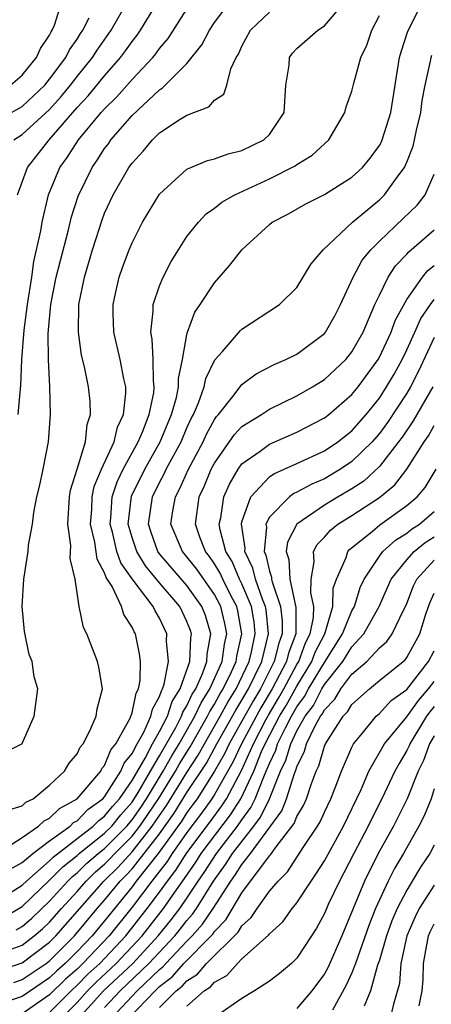
# Model space of a CAD drawing. Units: inches. Extents: x 2568039 to 2571000, y 1497000 to 1500000.
# Drawn here: x 2568173 to 2568203, y 1497134 to 1497206 of the extents above; entities that cross this region are included whole.
import ezdxf

# ---------------------------------------------------------------- set-up
doc = ezdxf.new("R2010")
doc.units = ezdxf.units.IN
doc.header["$MEASUREMENT"] = 0
doc.layers.add('LD25681497_2ft', color=81, linetype='Continuous')

msp = doc.modelspace()

# ---------------------------------------------------------------- linework, layer by layer
at = {"layer": 'LD25681497_2ft'}
for points, elevation in [([(2568172.653, 1497193), (2568173.382, 1497195), (2568174.96, 1497197), (2568177, 1497199.353), (2568177.799, 1497200.201), (2568179, 1497201.67), (2568180.168, 1497203), (2568180.519, 1497203.481), (2568181, 1497204.181), (2568181.368, 1497204.632), (2568181.62, 1497205), (2568183.653, 1497208.347)], 9334), ([(2568171, 1497144.895), (2568173, 1497146.168), (2568174.198, 1497147), (2568174.612, 1497147.388), (2568175, 1497147.581), (2568175.721, 1497148.279), (2568177.01, 1497149), (2568178.721, 1497151), (2568178.811, 1497151.189), (2568179, 1497151.409), (2568179.453, 1497152.547), (2568179.821, 1497153), (2568180.857, 1497154.857), (2568180.917, 1497155), (2568180.928, 1497155.072), (2568181, 1497155.243), (2568181.305, 1497156.695), (2568181.477, 1497157), (2568181.603, 1497157.603), (2568181.62, 1497159), (2568181.55, 1497159.55), (2568181.244, 1497161), (2568181.151, 1497161.151), (2568181, 1497161.507), (2568180.409, 1497162.409), (2568180.228, 1497163), (2568179.548, 1497164.452), (2568179.117, 1497165.117), (2568179, 1497165.467), (2568178.454, 1497166.454), (2568178.304, 1497167.696), (2568177.989, 1497169), (2568178.064, 1497170.064), (2568178.101, 1497171), (2568178.254, 1497171.746), (2568178.783, 1497173), (2568179.69, 1497175), (2568179.934, 1497176.066), (2568180.388, 1497177), (2568180.556, 1497178.556), (2568180.539, 1497179), (2568180.401, 1497179.6), (2568180.13, 1497181), (2568179.675, 1497183), (2568179.622, 1497184.378), (2568179.616, 1497185), (2568179.806, 1497185.806), (2568180.06, 1497187), (2568180.306, 1497187.694), (2568180.794, 1497189), (2568181, 1497189.5), (2568181.768, 1497191), (2568183, 1497193.039), (2568185, 1497194.872), (2568186.5, 1497195.5), (2568187, 1497195.616), (2568188.005, 1497195.994), (2568189, 1497196.231), (2568190.582, 1497197), (2568191, 1497197.39), (2568192.073, 1497199), (2568192.186, 1497201), (2568192.442, 1497202.442), (2568192.469, 1497203), (2568192.687, 1497203.312), (2568193, 1497203.649), (2568194.529, 1497205), (2568195, 1497205.311), (2568196.435, 1497207)], 9326), ([(2568171, 1497141.435), (2568173, 1497142.705), (2568173.308, 1497143), (2568175, 1497144.466), (2568175.264, 1497144.736), (2568178.178, 1497147), (2568178.585, 1497147.416), (2568179, 1497147.718), (2568179.57, 1497148.43), (2568180.077, 1497149), (2568181, 1497150.332), (2568181.955, 1497151.955), (2568182.501, 1497153), (2568183, 1497153.887), (2568183.574, 1497155), (2568183.92, 1497156.081), (2568184.499, 1497157), (2568185.218, 1497159), (2568185.27, 1497160.73), (2568185.321, 1497161), (2568185.247, 1497161.247), (2568185, 1497161.899), (2568184.481, 1497163), (2568183, 1497164.737), (2568181.972, 1497165.972), (2568181.348, 1497167), (2568181, 1497168.04), (2568180.725, 1497169), (2568180.967, 1497171.032), (2568181.92, 1497173), (2568183.039, 1497175), (2568183.879, 1497177), (2568184.226, 1497178.226), (2568184.385, 1497179), (2568184.384, 1497179.616), (2568184.678, 1497181), (2568185, 1497182.823), (2568185.047, 1497183), (2568185.563, 1497184.437), (2568185.955, 1497185), (2568187, 1497186.592), (2568188.115, 1497187.885), (2568188.982, 1497189), (2568191, 1497190.84), (2568191.2, 1497191), (2568192.377, 1497191.623), (2568193.66, 1497192.34), (2568195, 1497193.017), (2568197, 1497194.274), (2568197.778, 1497195), (2568198.325, 1497195.675), (2568199, 1497196.588), (2568199.149, 1497196.852), (2568199.212, 1497197), (2568199.836, 1497199), (2568200.469, 1497203), (2568200.586, 1497203.414), (2568201.083, 1497204.917), (2568202.107, 1497207)], 9322), ([(2568171.671, 1497152.329), (2568172.973, 1497153), (2568173, 1497153.029), (2568173.882, 1497155), (2568174.136, 1497157), (2568173.866, 1497157.866), (2568173.725, 1497159), (2568173.507, 1497159.507), (2568173.183, 1497161.183), (2568172.995, 1497162.995), (2568173.122, 1497165), (2568173.45, 1497167), (2568173.475, 1497167.475), (2568173.75, 1497169), (2568173.854, 1497169.854), (2568174.076, 1497171), (2568174.258, 1497171.742), (2568174.523, 1497173), (2568174.917, 1497175), (2568175.074, 1497177), (2568175.021, 1497179), (2568174.914, 1497181), (2568174.891, 1497182.891), (2568175.08, 1497185), (2568175.485, 1497187), (2568175.786, 1497188.214), (2568176.35, 1497190.35), (2568176.603, 1497191.397), (2568177.088, 1497192.913), (2568178.087, 1497195), (2568178.469, 1497195.531), (2568179, 1497196.369), (2568179.278, 1497196.722), (2568179.465, 1497197), (2568181, 1497198.769), (2568183, 1497200.66), (2568183.217, 1497200.783), (2568185, 1497202.578), (2568186.083, 1497203.917), (2568186.633, 1497205), (2568187, 1497205.555), (2568188.098, 1497207)], 9330), ([(2568172.145, 1497201), (2568173, 1497201.71), (2568174.052, 1497203), (2568174.331, 1497203.669), (2568175, 1497204.644), (2568175.114, 1497204.886), (2568175.197, 1497205), (2568175.35, 1497205.351), (2568175.872, 1497207)], 9340), ([(2568172.395, 1497197), (2568173, 1497197.389), (2568175, 1497199.228), (2568175.839, 1497200.161), (2568176.527, 1497201), (2568177, 1497201.622), (2568178.12, 1497203), (2568178.455, 1497203.545), (2568179.483, 1497205), (2568180.613, 1497207)], 9336), ([(2568172.709, 1497177), (2568172.873, 1497178.873), (2568172.909, 1497179.09), (2568172.98, 1497181), (2568173.144, 1497183.144), (2568173.392, 1497185), (2568173.71, 1497187), (2568173.863, 1497188.137), (2568174.369, 1497190.369), (2568174.456, 1497191), (2568174.932, 1497193), (2568175.754, 1497195), (2568176.282, 1497195.718), (2568177.102, 1497197), (2568178.764, 1497199), (2568179, 1497199.269), (2568179.878, 1497200.122), (2568181, 1497201.411), (2568182.506, 1497203), (2568182.728, 1497203.272), (2568183, 1497203.668), (2568183.619, 1497204.381), (2568185.29, 1497207)], 9332), ([(2568171.874, 1497148.126), (2568173, 1497148.488), (2568173.264, 1497148.736), (2568173.793, 1497149), (2568175, 1497149.993), (2568176.077, 1497151), (2568176.425, 1497151.575), (2568177, 1497152.267), (2568177.236, 1497152.764), (2568177.44, 1497153), (2568177.934, 1497153.934), (2568178.391, 1497155), (2568178.461, 1497155.54), (2568178.843, 1497157), (2568178.589, 1497158.589), (2568178.494, 1497159), (2568177.708, 1497161), (2568177.475, 1497161.475), (2568177.142, 1497163), (2568176.862, 1497165), (2568176.507, 1497166.507), (2568176.551, 1497167.448), (2568176.318, 1497169), (2568176.439, 1497171), (2568176.51, 1497171.49), (2568177, 1497173.011), (2568177.602, 1497175), (2568177.728, 1497176.272), (2568177.985, 1497177), (2568177.946, 1497177.946), (2568177.835, 1497179), (2568177.54, 1497180.46), (2568177.325, 1497181.325), (2568177.098, 1497183), (2568177.135, 1497185), (2568177.535, 1497187), (2568178.125, 1497189), (2568178.82, 1497191.18), (2568179, 1497191.657), (2568179.624, 1497193), (2568180.778, 1497195), (2568181, 1497195.308), (2568181.814, 1497196.186), (2568182.479, 1497197), (2568183, 1497197.514), (2568184.508, 1497198.508), (2568185, 1497198.812), (2568186.593, 1497199.407), (2568187, 1497199.897), (2568187.673, 1497200.327), (2568187.906, 1497201), (2568188.191, 1497202.191), (2568188.589, 1497203), (2568188.747, 1497203.253), (2568189, 1497203.843), (2568189.617, 1497205), (2568191, 1497206.313)], 9328), ([(2568172.131, 1497143.869), (2568173, 1497144.343), (2568173.779, 1497145), (2568175, 1497145.932), (2568176.487, 1497147), (2568176.748, 1497147.252), (2568177, 1497147.393), (2568177.794, 1497148.206), (2568178.885, 1497149), (2568179, 1497149.13), (2568180.193, 1497151), (2568180.422, 1497151.578), (2568181, 1497152.289), (2568181.372, 1497153), (2568181.85, 1497153.85), (2568182.368, 1497155), (2568182.478, 1497155.523), (2568183, 1497156.445), (2568183.134, 1497156.866), (2568183.219, 1497157), (2568183.344, 1497157.344), (2568183.651, 1497159), (2568183.518, 1497160.483), (2568183.541, 1497161), (2568183, 1497162.148), (2568182.674, 1497162.675), (2568182.537, 1497163), (2568181.014, 1497165.014), (2568180.178, 1497166.178), (2568179.905, 1497167), (2568179.572, 1497168.428), (2568179.408, 1497169), (2568179.462, 1497169.462), (2568179.565, 1497171), (2568179.92, 1497172.08), (2568180.364, 1497173), (2568181.44, 1497175), (2568181.775, 1497175.775), (2568182.248, 1497177), (2568182.575, 1497178.575), (2568182.617, 1497179), (2568182.553, 1497179.447), (2568182.547, 1497181), (2568182.475, 1497182.475), (2568182.359, 1497183), (2568182.532, 1497184.532), (2568182.527, 1497185), (2568183, 1497186.378), (2568183.258, 1497187), (2568183.859, 1497188.142), (2568184.379, 1497189), (2568185, 1497189.953), (2568185.831, 1497191), (2568186.394, 1497191.605), (2568187, 1497192.023), (2568187.546, 1497192.454), (2568188.489, 1497193), (2568191, 1497194.168), (2568192.88, 1497195.12), (2568193, 1497195.211), (2568194.11, 1497195.89), (2568195.332, 1497197), (2568196.496, 1497199), (2568196.59, 1497199.41), (2568197, 1497200.545), (2568197.14, 1497201.14), (2568197.659, 1497203), (2568198.085, 1497203.915), (2568198.462, 1497205), (2568199, 1497206.068)], 9324), ([(2568172.239, 1497199), (2568173, 1497199.444), (2568174.647, 1497201), (2568175, 1497201.425), (2568176.171, 1497203), (2568176.438, 1497203.562), (2568177, 1497204.345), (2568177.25, 1497204.75), (2568177.425, 1497205), (2568177.888, 1497205.888)], 9338), ([(2568171.656, 1497140.344), (2568173, 1497141.144), (2568175, 1497143.052), (2568175.962, 1497144.038), (2568177, 1497144.852), (2568177.163, 1497145), (2568179, 1497146.478), (2568179.519, 1497147), (2568180.178, 1497147.822), (2568181, 1497148.748), (2568181.438, 1497149.438), (2568182.336, 1497151), (2568183, 1497152.111), (2568184.195, 1497154.195), (2568184.61, 1497155), (2568184.705, 1497155.295), (2568185, 1497155.764), (2568185.387, 1497156.613), (2568185.632, 1497157), (2568186.158, 1497158.158), (2568186.453, 1497159), (2568186.469, 1497159.531), (2568186.746, 1497161), (2568186.34, 1497162.34), (2568186.091, 1497163), (2568185, 1497164.531), (2568183, 1497166.848), (2568182.888, 1497167), (2568182.387, 1497168.387), (2568182.188, 1497169), (2568182.487, 1497171), (2568183, 1497172.042), (2568183.342, 1497172.658), (2568183.493, 1497173), (2568184.038, 1497174.038), (2568184.566, 1497175), (2568185, 1497176.013), (2568185.311, 1497176.689), (2568185.478, 1497177), (2568185.845, 1497177.845), (2568186.258, 1497179), (2568186.381, 1497179.619), (2568187.035, 1497180.965), (2568187.582, 1497181.582), (2568188.885, 1497183.115), (2568189, 1497183.222), (2568191.736, 1497185), (2568193, 1497186.254), (2568194.04, 1497187.96), (2568194.903, 1497189), (2568197.036, 1497191), (2568199, 1497192.64), (2568199.37, 1497193), (2568200.297, 1497194.297), (2568200.823, 1497195), (2568201, 1497195.379), (2568201.465, 1497196.535), (2568201.71, 1497197.709), (2568202.013, 1497199), (2568202.124, 1497199.876), (2568202.328, 1497201), (2568202.727, 1497202.727), (2568202.769, 1497203), (2568202.822, 1497203.178)], 9320), ([(2568172.569, 1497139.431), (2568173, 1497139.684), (2568173.707, 1497140.293), (2568175, 1497141.536), (2568176.328, 1497143), (2568176.66, 1497143.34), (2568177, 1497143.607), (2568177.708, 1497144.292), (2568178.533, 1497145), (2568179, 1497145.375), (2568180.613, 1497147), (2568181, 1497147.457), (2568181.633, 1497148.367), (2568182.046, 1497149), (2568183.269, 1497151), (2568183.89, 1497152.11), (2568184.437, 1497153), (2568185.578, 1497155), (2568186.023, 1497155.977), (2568186.67, 1497157), (2568187.562, 1497159), (2568187.731, 1497160.269), (2568187.902, 1497161), (2568187.764, 1497161.764), (2568187.46, 1497163), (2568187, 1497163.874), (2568185.716, 1497165.716), (2568185, 1497166.614), (2568184.666, 1497167), (2568183.826, 1497169), (2568183.969, 1497169.969), (2568184.154, 1497171), (2568184.456, 1497171.544), (2568185.102, 1497173), (2568186.168, 1497175), (2568186.429, 1497175.571), (2568187, 1497176.626), (2568187.153, 1497176.847), (2568187.297, 1497177), (2568188.428, 1497178.428), (2568188.912, 1497179.088), (2568189, 1497179.178), (2568190.045, 1497179.955), (2568191.357, 1497180.643), (2568192.204, 1497181), (2568193, 1497181.398), (2568195, 1497182.893), (2568195.087, 1497183), (2568195.778, 1497184.222), (2568196.179, 1497185), (2568197.093, 1497187), (2568197.761, 1497188.239), (2568198.369, 1497189), (2568199, 1497189.63), (2568200.734, 1497191.266), (2568201.747, 1497192.253), (2568202.333, 1497193), (2568203, 1497194.493)], 9318), ([(2568171.939, 1497137.939), (2568173, 1497138.321), (2568173.888, 1497139), (2568174.486, 1497139.515), (2568175, 1497140.01), (2568175.867, 1497141), (2568177, 1497142.245), (2568177.66, 1497143), (2568178.341, 1497143.659), (2568179, 1497144.224), (2568179.39, 1497144.61), (2568179.746, 1497145), (2568181, 1497146.264), (2568181.58, 1497147), (2568182.162, 1497147.838), (2568182.92, 1497149), (2568184.16, 1497151), (2568184.461, 1497151.539), (2568185.23, 1497152.77), (2568186.504, 1497155), (2568186.659, 1497155.341), (2568187, 1497155.88), (2568187.395, 1497156.605), (2568187.638, 1497157), (2568188.231, 1497158.231), (2568188.57, 1497159), (2568188.621, 1497159.379), (2568189, 1497161), (2568188.694, 1497162.694), (2568188.619, 1497163), (2568188.197, 1497163.803), (2568187.602, 1497165), (2568187.42, 1497165.42), (2568187, 1497166.107), (2568186.636, 1497166.636), (2568186.346, 1497167), (2568185.937, 1497168.063), (2568185.614, 1497169), (2568185.898, 1497171), (2568186.256, 1497171.744), (2568186.762, 1497173), (2568187, 1497173.452), (2568188.46, 1497175.54), (2568189, 1497176.118), (2568190.425, 1497177), (2568191, 1497177.38), (2568193, 1497178.349), (2568194.127, 1497179), (2568195, 1497179.542), (2568196.55, 1497181), (2568197, 1497181.557), (2568197.821, 1497183), (2568198.683, 1497185), (2568199, 1497185.682), (2568199.649, 1497187), (2568200.184, 1497187.816), (2568201, 1497188.68), (2568201.144, 1497188.856), (2568203, 1497190.439)], 9316), ([(2568171.482, 1497136.518), (2568173, 1497137.035), (2568175, 1497138.542), (2568175.458, 1497139), (2568178.947, 1497143), (2568179.981, 1497144.019), (2568181, 1497145.125), (2568182.477, 1497147), (2568183, 1497147.781), (2568183.505, 1497148.495), (2568185, 1497150.918), (2568185.82, 1497152.18), (2568186.264, 1497153), (2568187.416, 1497155), (2568187.975, 1497156.025), (2568188.572, 1497157), (2568189.526, 1497159), (2568189.704, 1497159.704), (2568189.972, 1497161), (2568189.882, 1497161.882), (2568189.693, 1497163), (2568189, 1497164.66), (2568188.831, 1497165), (2568188.279, 1497166.279), (2568187.837, 1497167), (2568187.406, 1497168.594), (2568187.345, 1497169), (2568187.457, 1497169.457), (2568187.678, 1497171), (2568188.085, 1497171.916), (2568188.718, 1497173), (2568189, 1497173.386), (2568190.329, 1497174.329), (2568191, 1497174.833), (2568193, 1497175.7), (2568195, 1497176.755), (2568195.313, 1497177), (2568197, 1497178.442), (2568197.449, 1497179), (2568198.909, 1497181), (2568199, 1497181.16), (2568199.85, 1497183), (2568200.149, 1497183.851), (2568201, 1497185.383), (2568202.14, 1497187), (2568202.526, 1497187.474), (2568203, 1497187.853)], 9314), ([(2568172.386, 1497135.614), (2568173, 1497135.822), (2568174.749, 1497137), (2568175, 1497137.189), (2568176.809, 1497139), (2568178.469, 1497141), (2568179, 1497141.607), (2568180.14, 1497143), (2568180.572, 1497143.427), (2568181, 1497143.896), (2568181.895, 1497145), (2568183, 1497146.449), (2568184.062, 1497147.939), (2568185, 1497149.446), (2568186.41, 1497151.59), (2568187.172, 1497153), (2568188.554, 1497155.446), (2568189, 1497156.174), (2568189.472, 1497157), (2568189.943, 1497157.943), (2568190.443, 1497159), (2568190.944, 1497161), (2568190.764, 1497162.764), (2568190.725, 1497163), (2568190.527, 1497163.473), (2568189.987, 1497165), (2568189.804, 1497165.804), (2568189.222, 1497167), (2568189.245, 1497167.245), (2568188.957, 1497169), (2568189, 1497169.175), (2568189.652, 1497171), (2568191, 1497172.441), (2568191.321, 1497172.679), (2568192.083, 1497173), (2568193, 1497173.412), (2568195, 1497174.349), (2568195.967, 1497175), (2568197, 1497175.812), (2568198.041, 1497177), (2568199, 1497178.186), (2568199.531, 1497179), (2568200.069, 1497179.931), (2568200.66, 1497181), (2568201, 1497181.706), (2568201.582, 1497183), (2568202.008, 1497183.992), (2568202.72, 1497185), (2568203, 1497185.362)], 9312), ([(2568203, 1497182.593), (2568201.86, 1497180.14), (2568201.269, 1497179), (2568201, 1497178.548), (2568199.595, 1497176.405), (2568199, 1497175.601), (2568198.474, 1497175), (2568197, 1497173.56), (2568196.166, 1497173), (2568195, 1497172.312), (2568194.076, 1497171.924), (2568193, 1497171.329), (2568192.768, 1497171.232), (2568192.456, 1497171), (2568191, 1497169.511), (2568190.737, 1497169), (2568190.775, 1497168.775), (2568190.609, 1497167), (2568190.737, 1497166.737), (2568191, 1497165.581), (2568191.147, 1497165.147), (2568191.153, 1497165), (2568191.195, 1497164.805), (2568191.815, 1497163), (2568191.938, 1497161.938), (2568191.927, 1497161), (2568191.675, 1497160.325), (2568191.35, 1497159), (2568190.341, 1497157), (2568189.838, 1497156.162), (2568189, 1497154.636), (2568188.072, 1497153), (2568187.73, 1497152.27), (2568187, 1497151), (2568185.742, 1497149), (2568185.435, 1497148.565), (2568185, 1497147.993), (2568184.618, 1497147.382), (2568182.901, 1497145), (2568181.313, 1497143), (2568181, 1497142.586), (2568179, 1497140.104), (2568178.089, 1497139), (2568177, 1497137.862), (2568176.139, 1497137), (2568175.538, 1497136.462), (2568175, 1497135.94), (2568173, 1497134.593), (2568171, 1497133.923)], 9310), ([(2568202.895, 1497179), (2568201.473, 1497176.527), (2568200.657, 1497175.343), (2568200.404, 1497175), (2568199, 1497173.193), (2568197.864, 1497172.136), (2568197, 1497171.586), (2568195.993, 1497171), (2568195, 1497170.391), (2568192.999, 1497169), (2568192.304, 1497167.696), (2568192.224, 1497167), (2568192.421, 1497166.42), (2568192.477, 1497165), (2568192.933, 1497162.933), (2568192.91, 1497161), (2568192.391, 1497159.609), (2568192.241, 1497159), (2568191.205, 1497157), (2568190.381, 1497155.619), (2568188.972, 1497153), (2568188.343, 1497151.657), (2568187, 1497149.309), (2568186.806, 1497149), (2568186.059, 1497147.941), (2568185, 1497146.539), (2568183.927, 1497145), (2568183.568, 1497144.432), (2568182.444, 1497143), (2568181, 1497141.09), (2568179.341, 1497139), (2568177.427, 1497137), (2568177, 1497136.586), (2568176.164, 1497135.836), (2568175, 1497134.698), (2568173, 1497133.325)], 9308), ([(2568175, 1497133.426), (2568176.572, 1497135), (2568177, 1497135.4), (2568177.792, 1497136.208), (2568178.648, 1497137), (2568180.55, 1497139), (2568182.11, 1497141), (2568183, 1497142.194), (2568183.571, 1497143), (2568184.198, 1497143.802), (2568185, 1497145.064), (2568186.684, 1497147.316), (2568187.528, 1497148.472), (2568187.869, 1497149), (2568188.957, 1497151.044), (2568189.829, 1497153), (2568190.747, 1497154.747), (2568190.924, 1497155.076), (2568191.672, 1497156.328), (2568192.05, 1497157), (2568193, 1497158.765), (2568193.142, 1497159), (2568193.634, 1497160.366), (2568193.961, 1497161), (2568194.208, 1497162.208), (2568194.22, 1497163), (2568194.007, 1497163.993), (2568194.032, 1497165), (2568194.268, 1497166.268), (2568194.219, 1497167), (2568194.482, 1497167.518), (2568195, 1497168.059), (2568195.436, 1497168.565), (2568195.974, 1497169), (2568197, 1497169.641), (2568199, 1497170.941), (2568200.135, 1497171.865), (2568201, 1497173.018), (2568202.262, 1497175), (2568202.567, 1497175.433), (2568203, 1497176.194)], 9306), ([(2568175.856, 1497133), (2568177, 1497134.145), (2568177.771, 1497135), (2568178.379, 1497135.621), (2568179.852, 1497137), (2568181.732, 1497139), (2568183.293, 1497141), (2568183.95, 1497141.95), (2568184.828, 1497143.172), (2568185.634, 1497144.366), (2568186.04, 1497145), (2568188.174, 1497147.825), (2568188.931, 1497149), (2568189.855, 1497151), (2568190.431, 1497152.431), (2568190.684, 1497153), (2568191.742, 1497155), (2568192.212, 1497155.788), (2568193, 1497157.195), (2568194.09, 1497159), (2568194.331, 1497159.669), (2568195.023, 1497161), (2568195.62, 1497163), (2568195.65, 1497164.35), (2568195.872, 1497165), (2568196.579, 1497166.579), (2568196.699, 1497167), (2568196.838, 1497167.162), (2568198.467, 1497168.467), (2568199.047, 1497168.953), (2568201, 1497170.364), (2568201.748, 1497171), (2568202.329, 1497171.671), (2568203.133, 1497173)], 9304), ([(2568177.131, 1497133), (2568178.933, 1497135), (2568181.049, 1497137), (2568182.897, 1497139), (2568183.838, 1497140.162), (2568184.479, 1497141), (2568185, 1497141.754), (2568185.813, 1497143), (2568186.297, 1497143.703), (2568187.138, 1497145), (2568188.687, 1497147), (2568189, 1497147.458), (2568189.651, 1497148.349), (2568189.964, 1497149), (2568190.584, 1497150.584), (2568190.774, 1497151), (2568191, 1497151.56), (2568191.463, 1497152.537), (2568191.598, 1497153), (2568192.16, 1497154.16), (2568192.606, 1497155), (2568193, 1497155.686), (2568193.56, 1497156.44), (2568193.848, 1497157), (2568195, 1497158.933), (2568196.31, 1497161), (2568197, 1497162.684), (2568197.181, 1497163), (2568197.607, 1497164.393), (2568197.892, 1497165), (2568199, 1497166.677), (2568199.247, 1497167), (2568200.166, 1497167.835), (2568201, 1497168.352), (2568201.352, 1497168.649), (2568201.92, 1497169), (2568203, 1497169.915)], 9302), ([(2568179, 1497133.775), (2568180.143, 1497135), (2568182.232, 1497137), (2568184.11, 1497139), (2568184.509, 1497139.491), (2568185, 1497140.132), (2568185.41, 1497140.59), (2568185.684, 1497141), (2568186.932, 1497143), (2568187.81, 1497144.191), (2568188.314, 1497145), (2568189.87, 1497147), (2568190.347, 1497147.653), (2568190.994, 1497149), (2568191.816, 1497151), (2568192.196, 1497151.804), (2568192.547, 1497153), (2568193, 1497153.936), (2568193.605, 1497155), (2568194.2, 1497155.8), (2568194.816, 1497157), (2568195, 1497157.308), (2568196.332, 1497159), (2568197, 1497160.059), (2568197.872, 1497161), (2568198.984, 1497163), (2568199.87, 1497165), (2568201, 1497166.398), (2568201.545, 1497167), (2568202.334, 1497167.666), (2568203, 1497168.078)], 9300), ([(2568179.511, 1497133), (2568181.383, 1497135), (2568183, 1497136.559), (2568183.248, 1497136.753), (2568183.463, 1497137), (2568185, 1497138.625), (2568185.373, 1497139), (2568186.141, 1497139.859), (2568186.905, 1497141), (2568188.187, 1497143), (2568188.534, 1497143.466), (2568189, 1497144.214), (2568189.619, 1497145), (2568191.897, 1497148.103), (2568192.254, 1497149), (2568192.825, 1497150.825), (2568192.93, 1497151.07), (2568193, 1497151.309), (2568193.549, 1497152.451), (2568193.703, 1497153), (2568194.351, 1497154.351), (2568194.72, 1497155), (2568194.839, 1497155.161), (2568195, 1497155.473), (2568195.749, 1497156.251), (2568196.201, 1497157), (2568197, 1497158.061), (2568198.091, 1497159), (2568199, 1497159.998), (2568199.537, 1497160.463), (2568199.934, 1497161), (2568200.772, 1497162.772), (2568200.901, 1497163), (2568201, 1497163.223), (2568201.492, 1497164.508), (2568201.72, 1497165), (2568203, 1497166.388)], 9298), ([(2568180.779, 1497133), (2568182.686, 1497135), (2568183, 1497135.303), (2568183.953, 1497136.048), (2568184.78, 1497137), (2568186.758, 1497139), (2568186.872, 1497139.128), (2568187, 1497139.318), (2568187.828, 1497140.172), (2568189, 1497142.139), (2568191, 1497144.826), (2568191.088, 1497144.912), (2568191.488, 1497145.488), (2568192.8, 1497147.2), (2568193, 1497147.704), (2568193.49, 1497148.509), (2568193.705, 1497149), (2568194.037, 1497150.037), (2568194.409, 1497151), (2568194.601, 1497151.399), (2568195, 1497152.818), (2568195.077, 1497153), (2568196.359, 1497155), (2568196.673, 1497155.327), (2568197, 1497155.868), (2568198.277, 1497157), (2568199, 1497157.605), (2568200.742, 1497159), (2568200.88, 1497159.12), (2568201, 1497159.281), (2568201.95, 1497161), (2568202.36, 1497162.36), (2568202.575, 1497163), (2568202.693, 1497163.307), (2568203, 1497163.973)], 9296), ([(2568183, 1497133.775), (2568184.22, 1497135), (2568184.658, 1497135.342), (2568185, 1497135.736), (2568185.776, 1497136.224), (2568186.43, 1497137), (2568188.726, 1497139.274), (2568189, 1497139.732), (2568189.669, 1497140.331), (2568190.113, 1497141), (2568191, 1497142.254), (2568191.625, 1497143), (2568192.321, 1497143.679), (2568193.51, 1497145.51), (2568194.506, 1497147), (2568194.693, 1497147.307), (2568195, 1497148.01), (2568195.475, 1497149), (2568195.79, 1497149.79), (2568196.236, 1497151), (2568197, 1497152.755), (2568197.125, 1497153), (2568197.769, 1497153.769), (2568198.766, 1497155), (2568199, 1497155.208), (2568199.859, 1497156.141), (2568201, 1497156.966), (2568202.571, 1497159), (2568203, 1497159.768)], 9294), ([(2568185, 1497133.891), (2568186.241, 1497135), (2568186.707, 1497135.293), (2568187, 1497135.64), (2568187.889, 1497136.111), (2568188.666, 1497137), (2568189, 1497137.323), (2568190.936, 1497139.064), (2568191, 1497139.16), (2568191.971, 1497140.029), (2568192.663, 1497141), (2568193, 1497141.415), (2568194.027, 1497143), (2568194.438, 1497143.563), (2568195, 1497144.478), (2568196.386, 1497147), (2568197.677, 1497149.677), (2568198.234, 1497151), (2568199.377, 1497153), (2568201, 1497154.957), (2568201.843, 1497156.157), (2568202.573, 1497157), (2568203, 1497157.537)], 9292), ([(2568203, 1497155.707), (2568202.672, 1497155.328), (2568202.44, 1497155), (2568201.22, 1497153), (2568201.162, 1497152.838), (2568201, 1497152.509), (2568200.433, 1497151.567), (2568200.132, 1497151), (2568199.191, 1497149), (2568198.452, 1497147.548), (2568198.196, 1497147), (2568197.135, 1497145), (2568196.413, 1497143.587), (2568196.092, 1497143), (2568195.28, 1497141.28), (2568195, 1497140.632), (2568194.438, 1497139.562), (2568194.056, 1497139), (2568193, 1497137.368), (2568192.611, 1497137), (2568191.743, 1497136.257), (2568191, 1497135.697), (2568189.925, 1497135), (2568189, 1497134.45), (2568187.176, 1497133.176)], 9290), ([(2568203, 1497153.582), (2568202.646, 1497153), (2568202.211, 1497151.789), (2568201.825, 1497151), (2568201.016, 1497148.985), (2568200.019, 1497147), (2568198.911, 1497145), (2568197.909, 1497143), (2568196.26, 1497139), (2568195.269, 1497136.731), (2568195, 1497136.226), (2568194.098, 1497135), (2568193, 1497133.702)], 9288), ([(2568203, 1497149.707), (2568202.763, 1497149), (2568202.257, 1497147.743), (2568201.881, 1497147), (2568200.762, 1497145), (2568200.1, 1497143.901), (2568199.648, 1497143), (2568198.727, 1497141), (2568198.23, 1497139.77), (2568197.26, 1497137), (2568197, 1497136.32), (2568196.596, 1497135.403), (2568195.583, 1497133.583)], 9286), ([(2568203, 1497145.608), (2568202.665, 1497145), (2568201.995, 1497144.005), (2568201, 1497142.34), (2568200.298, 1497141), (2568199.91, 1497140.09), (2568199.512, 1497139), (2568199, 1497137.241), (2568198.873, 1497136.873), (2568198.35, 1497135), (2568197.886, 1497133.886)], 9284), ([(2568203, 1497142.694), (2568201.907, 1497141), (2568201.606, 1497140.394), (2568201.003, 1497139), (2568200.574, 1497137), (2568200.459, 1497135.541), (2568200.027, 1497134.028), (2568199.785, 1497133)], 9282), ([(2568201.899, 1497133.899), (2568202.112, 1497135), (2568202.18, 1497135.82), (2568202.221, 1497137), (2568202.478, 1497138.478), (2568202.585, 1497139), (2568202.71, 1497139.29), (2568203, 1497139.873)], 9280)]:
    msp.add_lwpolyline(points, dxfattribs=dict(at, elevation=elevation))

doc.saveas('drawing.dxf')
